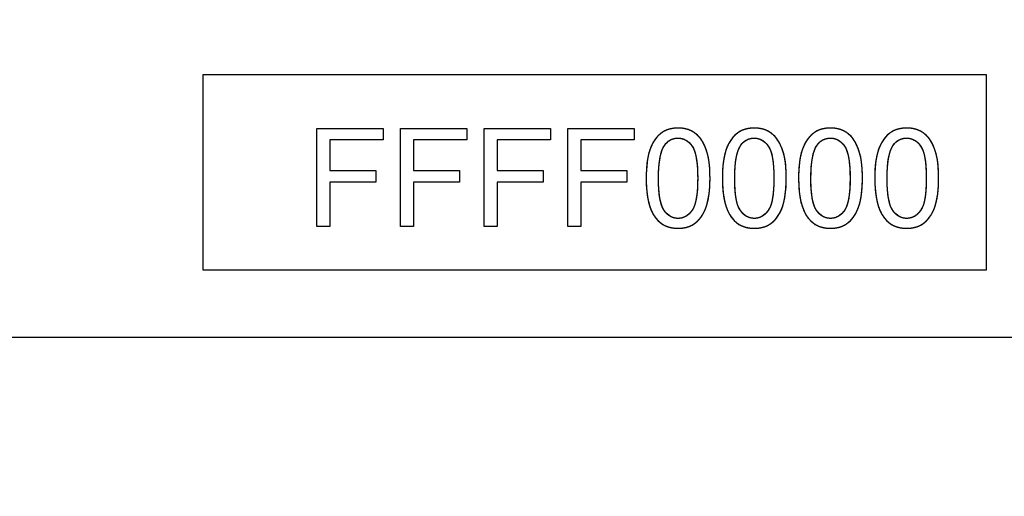
# Model space of a CAD drawing. Units: millimetres. Extents: x 3 to 584, y 10 to 410.
# Drawn here: x 138 to 150, y 282 to 288 of the extents above; entities that cross this region are included whole.
import ezdxf

# ---------------------------------------------------------------- set-up
doc = ezdxf.new("R2010")
doc.units = ezdxf.units.MM
doc.layers.add('Mec', color=7, linetype='Continuous')
doc.layers.add('Printing', color=7, linetype='Continuous')

# ---------------------------------------------------------------- blocks, each defined once
blk = doc.blocks.new('SE1')
at = {"layer": 'Printing', "color": 7, "linetype": 'Continuous'}
blk.add_line((151.139, 284.121), (121.139, 284.121), dxfattribs=at)
blk = doc.blocks.new('SE')
at = {"layer": 'Printing'}
blk.add_blockref('SE1', (0, 0), dxfattribs=at)
blk = doc.blocks.new('SE5')
at = {"layer": 'Printing', "color": 7, "linetype": 'Continuous'}
for p, q in [((149.583, 287.367), (139.899, 287.367)), ((139.899, 287.367), (139.899, 284.96)), ((149.583, 284.96), (149.583, 287.367)), ((139.899, 284.96), (149.583, 284.96))]:
    blk.add_line(p, q, dxfattribs=at)
blk = doc.blocks.new('SE4')
at = {"layer": 'Printing'}
blk.add_blockref('SE5', (0, 0), dxfattribs=at)

msp = doc.modelspace()

# ---------------------------------------------------------------- linework, layer by layer
at = {"layer": 'Mec', "color": 7, "linetype": 'Continuous'}
for points in [[(166.387, 283.389), (165.437, 298.886), (153.168, 311.271), (137.685, 312.387)], [(166.09, 284.024), (164.839, 299), (152.979, 310.86), (138.002, 312.112)], [(159.338, 283.728), (158.246, 295.402), (148.842, 304.584), (137.156, 305.402)], [(159.211, 281.082), (159.381, 292.776), (151.113, 302.825), (139.59, 304.873)]]:
    msp.add_open_spline(points, degree=3, dxfattribs=at)
at = {"layer": 'Printing', "color": 7, "linetype": 'Continuous'}
for p, q in [((149.583, 287.367), (139.899, 287.367)), ((139.899, 287.367), (139.899, 284.96)), ((149.583, 284.96), (149.583, 287.367)), ((139.899, 284.96), (149.583, 284.96))]:
    msp.add_line(p, q, dxfattribs=at)
for points in [[(141.308, 285.492), (141.308, 285.492), (141.308, 286.704), (141.308, 286.704)], [(141.308, 286.704), (141.308, 286.704), (142.126, 286.704), (142.126, 286.704)], [(142.126, 286.704), (142.126, 286.704), (142.126, 286.562), (142.126, 286.562)], [(142.343, 285.492), (142.343, 285.492), (142.343, 286.704), (142.343, 286.704)], [(142.343, 286.704), (142.343, 286.704), (143.161, 286.704), (143.161, 286.704)], [(143.161, 286.704), (143.161, 286.704), (143.161, 286.562), (143.161, 286.562)], [(143.377, 285.492), (143.377, 285.492), (143.377, 286.704), (143.377, 286.704)], [(143.377, 286.704), (143.377, 286.704), (144.195, 286.704), (144.195, 286.704)], [(144.195, 286.704), (144.195, 286.704), (144.195, 286.562), (144.195, 286.562)], [(144.411, 285.492), (144.411, 285.492), (144.411, 286.704), (144.411, 286.704)], [(144.411, 286.704), (144.411, 286.704), (145.229, 286.704), (145.229, 286.704)], [(145.229, 286.704), (145.229, 286.704), (145.229, 286.562), (145.229, 286.562)], [(142.126, 286.562), (142.126, 286.562), (141.469, 286.562), (141.469, 286.562)], [(141.469, 286.562), (141.469, 286.562), (141.469, 286.184), (141.469, 286.184)], [(143.161, 286.562), (143.161, 286.562), (142.504, 286.562), (142.504, 286.562)], [(142.504, 286.562), (142.504, 286.562), (142.504, 286.184), (142.504, 286.184)], [(144.195, 286.562), (144.195, 286.562), (143.538, 286.562), (143.538, 286.562)], [(143.538, 286.562), (143.538, 286.562), (143.538, 286.184), (143.538, 286.184)], [(145.229, 286.562), (145.229, 286.562), (144.572, 286.562), (144.572, 286.562)], [(144.572, 286.562), (144.572, 286.562), (144.572, 286.184), (144.572, 286.184)], [(141.469, 286.184), (141.469, 286.184), (142.038, 286.184), (142.038, 286.184)], [(142.038, 286.184), (142.038, 286.184), (142.038, 286.042), (142.038, 286.042)], [(142.504, 286.184), (142.504, 286.184), (143.073, 286.184), (143.073, 286.184)], [(143.073, 286.184), (143.073, 286.184), (143.073, 286.042), (143.073, 286.042)], [(143.538, 286.184), (143.538, 286.184), (144.107, 286.184), (144.107, 286.184)], [(144.107, 286.184), (144.107, 286.184), (144.107, 286.042), (144.107, 286.042)], [(144.572, 286.184), (144.572, 286.184), (145.141, 286.184), (145.141, 286.184)], [(145.141, 286.184), (145.141, 286.184), (145.141, 286.042), (145.141, 286.042)], [(142.038, 286.042), (142.038, 286.042), (141.469, 286.042), (141.469, 286.042)], [(141.469, 286.042), (141.469, 286.042), (141.469, 285.492), (141.469, 285.492)], [(143.073, 286.042), (143.073, 286.042), (142.504, 286.042), (142.504, 286.042)], [(142.504, 286.042), (142.504, 286.042), (142.504, 285.492), (142.504, 285.492)], [(144.107, 286.042), (144.107, 286.042), (143.538, 286.042), (143.538, 286.042)], [(143.538, 286.042), (143.538, 286.042), (143.538, 285.492), (143.538, 285.492)], [(145.141, 286.042), (145.141, 286.042), (144.572, 286.042), (144.572, 286.042)], [(144.572, 286.042), (144.572, 286.042), (144.572, 285.492), (144.572, 285.492)], [(141.469, 285.492), (141.469, 285.492), (141.308, 285.492), (141.308, 285.492)], [(142.504, 285.492), (142.504, 285.492), (142.343, 285.492), (142.343, 285.492)], [(143.538, 285.492), (143.538, 285.492), (143.377, 285.492), (143.377, 285.492)], [(144.572, 285.492), (144.572, 285.492), (144.411, 285.492), (144.411, 285.492)]]:
    msp.add_open_spline(points, degree=3, dxfattribs=at)
for points, degree, knots in [([(145.378, 286.09), (145.378, 286.233), (145.393, 286.349), (145.422, 286.436), (145.452, 286.524), (145.495, 286.591), (145.554, 286.639), (145.611, 286.686), (145.685, 286.709), (145.773, 286.709), (145.837, 286.709), (145.894, 286.696), (145.944, 286.67), (145.993, 286.644), (146.034, 286.606), (146.065, 286.556), (146.097, 286.507), (146.122, 286.447), (146.14, 286.376), (146.158, 286.306), (146.167, 286.21), (146.167, 286.09), (146.167, 285.948), (146.152, 285.832), (146.123, 285.745), (146.094, 285.657), (146.051, 285.59), (145.992, 285.542), (145.935, 285.495), (145.861, 285.471), (145.773, 285.471), (145.656, 285.471), (145.564, 285.513), (145.498, 285.596), (145.418, 285.698), (145.378, 285.862), (145.378, 286.09)], 3, [0, 0, 0, 0, 0.083333, 0.083333, 0.083333, 0.166667, 0.166667, 0.166667, 0.25, 0.25, 0.25, 0.333333, 0.333333, 0.333333, 0.416667, 0.416667, 0.416667, 0.5, 0.5, 0.5, 0.583333, 0.583333, 0.583333, 0.666667, 0.666667, 0.666667, 0.75, 0.75, 0.75, 0.833333, 0.833333, 0.833333, 0.916667, 0.916667, 0.916667, 1, 1, 1, 1]), ([(145.378, 286.09), (145.379, 286.14), (145.381, 286.188), (145.384, 286.234), (145.388, 286.277), (145.394, 286.318), (145.401, 286.356), (145.409, 286.392), (145.419, 286.425), (145.429, 286.457), (145.441, 286.486), (145.455, 286.514), (145.469, 286.54), (145.485, 286.564), (145.502, 286.587), (145.52, 286.608), (145.54, 286.627), (145.561, 286.644), (145.582, 286.659), (145.606, 286.673), (145.63, 286.684), (145.656, 286.693), (145.683, 286.7), (145.712, 286.705), (145.741, 286.708), (145.773, 286.709), (145.796, 286.708), (145.818, 286.707), (145.84, 286.704), (145.861, 286.7), (145.881, 286.695), (145.901, 286.689), (145.92, 286.681), (145.938, 286.673), (145.955, 286.663), (145.972, 286.653), (145.988, 286.641), (146.004, 286.628), (146.018, 286.615), (146.032, 286.6), (146.045, 286.585), (146.057, 286.568), (146.069, 286.55), (146.08, 286.532), (146.09, 286.512), (146.1, 286.492), (146.109, 286.471), (146.118, 286.449), (146.126, 286.425), (146.133, 286.401), (146.14, 286.376), (146.146, 286.35), (146.151, 286.321), (146.156, 286.29), (146.16, 286.257), (146.163, 286.222), (146.165, 286.185), (146.166, 286.146), (146.167, 286.104), (146.167, 286.056), (146.165, 286.008), (146.163, 285.962), (146.159, 285.918), (146.153, 285.876), (146.147, 285.837), (146.139, 285.801), (146.13, 285.766), (146.12, 285.734), (146.108, 285.704), (146.095, 285.676), (146.081, 285.649), (146.066, 285.624), (146.05, 285.601), (146.032, 285.58), (146.013, 285.56), (145.992, 285.542), (145.971, 285.526), (145.948, 285.512), (145.924, 285.5), (145.898, 285.49), (145.872, 285.483), (145.843, 285.477), (145.814, 285.473), (145.783, 285.471), (145.745, 285.472), (145.706, 285.476), (145.668, 285.484), (145.633, 285.495), (145.6, 285.51), (145.569, 285.529), (145.541, 285.551), (145.514, 285.577), (145.488, 285.608), (145.462, 285.65), (145.44, 285.696), (145.421, 285.748), (145.406, 285.805), (145.393, 285.868), (145.385, 285.937), (145.38, 286.011), (145.378, 286.09)], 1, [0, 0, 0.015167, 0.029629, 0.043394, 0.056473, 0.068881, 0.080632, 0.091746, 0.102246, 0.11223, 0.121851, 0.131138, 0.140125, 0.14885, 0.157357, 0.165688, 0.173893, 0.182011, 0.190062, 0.198118, 0.206245, 0.214508, 0.222965, 0.231673, 0.240683, 0.250039, 0.256979, 0.263731, 0.270315, 0.276752, 0.283064, 0.289276, 0.295412, 0.301498, 0.307535, 0.313528, 0.319507, 0.325494, 0.331509, 0.337574, 0.343712, 0.349941, 0.356273, 0.362733, 0.369355, 0.376152, 0.383134, 0.390312, 0.397694, 0.405288, 0.413103, 0.421321, 0.430123, 0.439521, 0.449525, 0.460142, 0.47138, 0.483242, 0.495733, 0.510164, 0.524775, 0.538697, 0.551941, 0.564519, 0.576446, 0.58774, 0.598424, 0.608541, 0.618262, 0.627641, 0.636713, 0.645515, 0.654089, 0.662478, 0.670728, 0.678889, 0.686976, 0.695051, 0.70318, 0.711427, 0.719855, 0.72852, 0.737476, 0.746772, 0.758237, 0.77019, 0.781673, 0.792806, 0.803726, 0.814574, 0.825497, 0.83664, 0.848962, 0.863594, 0.879158, 0.895832, 0.913759, 0.933054, 0.953812, 0.976107, 1, 1]), ([(146.32, 286.09), (146.32, 286.233), (146.334, 286.349), (146.364, 286.436), (146.393, 286.524), (146.437, 286.591), (146.495, 286.639), (146.553, 286.686), (146.626, 286.709), (146.714, 286.709), (146.779, 286.709), (146.836, 286.696), (146.886, 286.67), (146.935, 286.644), (146.975, 286.606), (147.007, 286.556), (147.039, 286.507), (147.063, 286.447), (147.082, 286.376), (147.1, 286.306), (147.109, 286.21), (147.109, 286.09), (147.109, 285.948), (147.094, 285.832), (147.065, 285.745), (147.036, 285.657), (146.992, 285.59), (146.934, 285.542), (146.876, 285.495), (146.803, 285.471), (146.714, 285.471), (146.598, 285.471), (146.506, 285.513), (146.439, 285.596), (146.36, 285.698), (146.32, 285.862), (146.32, 286.09)], 3, [0, 0, 0, 0, 0.083333, 0.083333, 0.083333, 0.166667, 0.166667, 0.166667, 0.25, 0.25, 0.25, 0.333333, 0.333333, 0.333333, 0.416667, 0.416667, 0.416667, 0.5, 0.5, 0.5, 0.583333, 0.583333, 0.583333, 0.666667, 0.666667, 0.666667, 0.75, 0.75, 0.75, 0.833333, 0.833333, 0.833333, 0.916667, 0.916667, 0.916667, 1, 1, 1, 1]), ([(146.32, 286.09), (146.32, 286.14), (146.322, 286.188), (146.325, 286.234), (146.33, 286.277), (146.336, 286.318), (146.343, 286.356), (146.351, 286.392), (146.36, 286.425), (146.371, 286.457), (146.383, 286.486), (146.397, 286.514), (146.411, 286.54), (146.427, 286.564), (146.444, 286.587), (146.462, 286.608), (146.482, 286.627), (146.502, 286.644), (146.524, 286.659), (146.548, 286.673), (146.572, 286.684), (146.598, 286.693), (146.625, 286.7), (146.654, 286.705), (146.683, 286.708), (146.714, 286.709), (146.737, 286.708), (146.76, 286.707), (146.781, 286.704), (146.802, 286.7), (146.823, 286.695), (146.842, 286.689), (146.861, 286.681), (146.88, 286.673), (146.897, 286.663), (146.914, 286.653), (146.93, 286.641), (146.945, 286.628), (146.96, 286.615), (146.974, 286.6), (146.987, 286.585), (146.999, 286.568), (147.011, 286.55), (147.022, 286.532), (147.032, 286.512), (147.042, 286.492), (147.051, 286.471), (147.059, 286.449), (147.067, 286.425), (147.075, 286.401), (147.082, 286.376), (147.088, 286.35), (147.093, 286.321), (147.098, 286.29), (147.102, 286.257), (147.105, 286.222), (147.107, 286.185), (147.108, 286.146), (147.109, 286.104), (147.109, 286.056), (147.107, 286.008), (147.104, 285.962), (147.1, 285.918), (147.095, 285.876), (147.089, 285.837), (147.081, 285.801), (147.072, 285.766), (147.062, 285.734), (147.05, 285.704), (147.037, 285.676), (147.023, 285.649), (147.008, 285.624), (146.991, 285.601), (146.974, 285.58), (146.954, 285.56), (146.934, 285.542), (146.913, 285.526), (146.89, 285.512), (146.866, 285.5), (146.84, 285.49), (146.813, 285.483), (146.785, 285.477), (146.756, 285.473), (146.725, 285.471), (146.687, 285.472), (146.647, 285.476), (146.61, 285.484), (146.575, 285.495), (146.542, 285.51), (146.511, 285.529), (146.482, 285.551), (146.456, 285.577), (146.43, 285.608), (146.404, 285.65), (146.382, 285.696), (146.363, 285.748), (146.347, 285.805), (146.335, 285.868), (146.327, 285.937), (146.322, 286.011), (146.32, 286.09)], 1, [0, 0, 0.015167, 0.029629, 0.043394, 0.056473, 0.06888, 0.080631, 0.091745, 0.102247, 0.112232, 0.121854, 0.13114, 0.140128, 0.148853, 0.157359, 0.165691, 0.173896, 0.182014, 0.190064, 0.198121, 0.206248, 0.21451, 0.222968, 0.231676, 0.240685, 0.250042, 0.256982, 0.263734, 0.270318, 0.276754, 0.283067, 0.289278, 0.295415, 0.301501, 0.307538, 0.313531, 0.31951, 0.325497, 0.331512, 0.337577, 0.343714, 0.349943, 0.356276, 0.362736, 0.369358, 0.376155, 0.383137, 0.390315, 0.397697, 0.405291, 0.413106, 0.421324, 0.430126, 0.439524, 0.449528, 0.460145, 0.471383, 0.483245, 0.495736, 0.510168, 0.524778, 0.5387, 0.551944, 0.564522, 0.576449, 0.587744, 0.598427, 0.608545, 0.618269, 0.627649, 0.636721, 0.645522, 0.654094, 0.66248, 0.670729, 0.678889, 0.686975, 0.69505, 0.70318, 0.711427, 0.719855, 0.72852, 0.737476, 0.746772, 0.758237, 0.77019, 0.781672, 0.792806, 0.803726, 0.814574, 0.825497, 0.83664, 0.848962, 0.863593, 0.879158, 0.895832, 0.913759, 0.933054, 0.953812, 0.976107, 1, 1]), ([(147.262, 286.09), (147.262, 286.233), (147.276, 286.349), (147.306, 286.436), (147.335, 286.524), (147.379, 286.591), (147.437, 286.639), (147.495, 286.686), (147.568, 286.709), (147.656, 286.709), (147.721, 286.709), (147.778, 286.696), (147.827, 286.67), (147.877, 286.644), (147.917, 286.606), (147.949, 286.556), (147.98, 286.507), (148.005, 286.447), (148.023, 286.376), (148.042, 286.306), (148.051, 286.21), (148.051, 286.09), (148.051, 285.948), (148.036, 285.832), (148.007, 285.745), (147.978, 285.657), (147.934, 285.59), (147.876, 285.542), (147.818, 285.495), (147.745, 285.471), (147.656, 285.471), (147.54, 285.471), (147.448, 285.513), (147.381, 285.596), (147.301, 285.698), (147.262, 285.862), (147.262, 286.09)], 3, [0, 0, 0, 0, 0.083333, 0.083333, 0.083333, 0.166667, 0.166667, 0.166667, 0.25, 0.25, 0.25, 0.333333, 0.333333, 0.333333, 0.416667, 0.416667, 0.416667, 0.5, 0.5, 0.5, 0.583333, 0.583333, 0.583333, 0.666667, 0.666667, 0.666667, 0.75, 0.75, 0.75, 0.833333, 0.833333, 0.833333, 0.916667, 0.916667, 0.916667, 1, 1, 1, 1]), ([(147.262, 286.09), (147.262, 286.14), (147.264, 286.188), (147.267, 286.234), (147.272, 286.277), (147.277, 286.318), (147.284, 286.356), (147.293, 286.392), (147.302, 286.425), (147.313, 286.457), (147.325, 286.486), (147.338, 286.514), (147.353, 286.54), (147.369, 286.564), (147.386, 286.587), (147.404, 286.608), (147.423, 286.627), (147.444, 286.644), (147.466, 286.659), (147.489, 286.673), (147.514, 286.684), (147.54, 286.693), (147.567, 286.7), (147.595, 286.705), (147.625, 286.708), (147.656, 286.709), (147.679, 286.708), (147.701, 286.707), (147.723, 286.704), (147.744, 286.7), (147.764, 286.695), (147.784, 286.689), (147.803, 286.681), (147.821, 286.673), (147.839, 286.663), (147.856, 286.653), (147.872, 286.641), (147.887, 286.628), (147.902, 286.615), (147.916, 286.6), (147.929, 286.585), (147.941, 286.568), (147.953, 286.55), (147.963, 286.532), (147.974, 286.512), (147.983, 286.492), (147.993, 286.471), (148.001, 286.449), (148.009, 286.425), (148.016, 286.401), (148.023, 286.376), (148.029, 286.35), (148.035, 286.321), (148.039, 286.29), (148.043, 286.257), (148.046, 286.222), (148.049, 286.185), (148.05, 286.146), (148.051, 286.104), (148.05, 286.056), (148.049, 286.008), (148.046, 285.962), (148.042, 285.918), (148.037, 285.876), (148.03, 285.837), (148.023, 285.801), (148.014, 285.766), (148.003, 285.734), (147.992, 285.704), (147.979, 285.676), (147.965, 285.649), (147.95, 285.624), (147.933, 285.601), (147.915, 285.58), (147.896, 285.56), (147.876, 285.542), (147.854, 285.526), (147.832, 285.512), (147.807, 285.5), (147.782, 285.49), (147.755, 285.483), (147.727, 285.477), (147.697, 285.473), (147.667, 285.471), (147.629, 285.472), (147.589, 285.476), (147.552, 285.484), (147.517, 285.495), (147.484, 285.51), (147.453, 285.529), (147.424, 285.551), (147.398, 285.577), (147.372, 285.608), (147.346, 285.65), (147.324, 285.696), (147.305, 285.748), (147.289, 285.805), (147.277, 285.868), (147.268, 285.937), (147.263, 286.011), (147.262, 286.09)], 1, [0, 0, 0.015167, 0.029629, 0.043394, 0.056473, 0.06888, 0.080631, 0.091745, 0.102247, 0.112232, 0.121854, 0.13114, 0.140128, 0.148853, 0.157359, 0.165691, 0.173896, 0.182014, 0.190064, 0.198121, 0.206248, 0.21451, 0.222968, 0.231676, 0.240685, 0.250042, 0.256982, 0.263734, 0.270318, 0.276754, 0.283067, 0.289278, 0.295415, 0.301501, 0.307538, 0.313531, 0.31951, 0.325497, 0.331512, 0.337577, 0.343714, 0.349943, 0.356276, 0.362736, 0.369358, 0.376155, 0.383137, 0.390315, 0.397697, 0.405291, 0.413106, 0.421324, 0.430126, 0.439524, 0.449528, 0.460145, 0.471383, 0.483245, 0.495736, 0.510168, 0.524778, 0.5387, 0.551944, 0.564522, 0.576449, 0.587744, 0.598427, 0.608545, 0.618269, 0.627649, 0.636721, 0.645522, 0.654094, 0.66248, 0.670729, 0.678889, 0.686975, 0.69505, 0.70318, 0.711427, 0.719855, 0.72852, 0.737476, 0.746772, 0.758237, 0.77019, 0.781672, 0.792806, 0.803726, 0.814574, 0.825497, 0.83664, 0.848962, 0.863593, 0.879158, 0.895832, 0.913759, 0.933054, 0.953812, 0.976107, 1, 1]), ([(148.203, 286.09), (148.203, 286.233), (148.218, 286.349), (148.247, 286.436), (148.277, 286.524), (148.321, 286.591), (148.379, 286.639), (148.437, 286.686), (148.51, 286.709), (148.598, 286.709), (148.663, 286.709), (148.72, 286.696), (148.769, 286.67), (148.818, 286.644), (148.859, 286.606), (148.891, 286.556), (148.922, 286.507), (148.947, 286.447), (148.965, 286.376), (148.983, 286.306), (148.992, 286.21), (148.992, 286.09), (148.992, 285.948), (148.978, 285.832), (148.949, 285.745), (148.92, 285.657), (148.876, 285.59), (148.818, 285.542), (148.76, 285.495), (148.687, 285.471), (148.598, 285.471), (148.481, 285.471), (148.39, 285.513), (148.323, 285.596), (148.243, 285.698), (148.203, 285.862), (148.203, 286.09)], 3, [0, 0, 0, 0, 0.083333, 0.083333, 0.083333, 0.166667, 0.166667, 0.166667, 0.25, 0.25, 0.25, 0.333333, 0.333333, 0.333333, 0.416667, 0.416667, 0.416667, 0.5, 0.5, 0.5, 0.583333, 0.583333, 0.583333, 0.666667, 0.666667, 0.666667, 0.75, 0.75, 0.75, 0.833333, 0.833333, 0.833333, 0.916667, 0.916667, 0.916667, 1, 1, 1, 1]), ([(148.203, 286.09), (148.204, 286.14), (148.206, 286.188), (148.209, 286.234), (148.213, 286.277), (148.219, 286.318), (148.226, 286.356), (148.234, 286.392), (148.244, 286.425), (148.255, 286.457), (148.267, 286.486), (148.28, 286.514), (148.295, 286.54), (148.31, 286.564), (148.327, 286.587), (148.346, 286.608), (148.365, 286.627), (148.386, 286.644), (148.408, 286.659), (148.431, 286.673), (148.456, 286.684), (148.481, 286.693), (148.509, 286.7), (148.537, 286.705), (148.567, 286.708), (148.598, 286.709), (148.621, 286.708), (148.643, 286.707), (148.665, 286.704), (148.686, 286.7), (148.706, 286.695), (148.726, 286.689), (148.745, 286.681), (148.763, 286.673), (148.781, 286.663), (148.798, 286.653), (148.814, 286.641), (148.829, 286.628), (148.844, 286.615), (148.857, 286.6), (148.871, 286.585), (148.883, 286.568), (148.894, 286.55), (148.905, 286.532), (148.916, 286.512), (148.925, 286.492), (148.934, 286.471), (148.943, 286.449), (148.951, 286.425), (148.958, 286.401), (148.965, 286.376), (148.971, 286.35), (148.977, 286.321), (148.981, 286.29), (148.985, 286.257), (148.988, 286.222), (148.99, 286.185), (148.992, 286.146), (148.992, 286.104), (148.992, 286.056), (148.991, 286.008), (148.988, 285.962), (148.984, 285.918), (148.979, 285.876), (148.972, 285.837), (148.964, 285.801), (148.955, 285.766), (148.945, 285.734), (148.934, 285.704), (148.921, 285.676), (148.907, 285.649), (148.891, 285.624), (148.875, 285.601), (148.857, 285.58), (148.838, 285.56), (148.818, 285.542), (148.796, 285.526), (148.773, 285.512), (148.749, 285.5), (148.724, 285.49), (148.697, 285.483), (148.669, 285.477), (148.639, 285.473), (148.608, 285.471), (148.57, 285.472), (148.531, 285.476), (148.494, 285.484), (148.458, 285.495), (148.425, 285.51), (148.395, 285.529), (148.366, 285.551), (148.339, 285.577), (148.314, 285.608), (148.288, 285.65), (148.265, 285.696), (148.246, 285.748), (148.231, 285.805), (148.219, 285.868), (148.21, 285.937), (148.205, 286.011), (148.203, 286.09)], 1, [0, 0, 0.015167, 0.029629, 0.043394, 0.056473, 0.068881, 0.080633, 0.091748, 0.10225, 0.112235, 0.121855, 0.131141, 0.140126, 0.14885, 0.157355, 0.165688, 0.173897, 0.182017, 0.19006, 0.198111, 0.206235, 0.214497, 0.222956, 0.231668, 0.240684, 0.250051, 0.25699, 0.263742, 0.270326, 0.276763, 0.283075, 0.289286, 0.295423, 0.301509, 0.307545, 0.313537, 0.319513, 0.325496, 0.33151, 0.337574, 0.343713, 0.349945, 0.356281, 0.362741, 0.369363, 0.376159, 0.383141, 0.390319, 0.397701, 0.405295, 0.41311, 0.421328, 0.430129, 0.439527, 0.44953, 0.460147, 0.471383, 0.483245, 0.495736, 0.510168, 0.524778, 0.5387, 0.551943, 0.56452, 0.576446, 0.58774, 0.598422, 0.60854, 0.618264, 0.627644, 0.636717, 0.645519, 0.654093, 0.662483, 0.670736, 0.678903, 0.686982, 0.695051, 0.703175, 0.711419, 0.719844, 0.728508, 0.737464, 0.746759, 0.758231, 0.770189, 0.781673, 0.792806, 0.803723, 0.814568, 0.825488, 0.836629, 0.848953, 0.863589, 0.879156, 0.895832, 0.913759, 0.933055, 0.953812, 0.976107, 1, 1]), ([(145.53, 286.089), (145.53, 285.89), (145.554, 285.757), (145.6, 285.692), (145.647, 285.626), (145.704, 285.593), (145.773, 285.593), (145.841, 285.593), (145.898, 285.626), (145.945, 285.692), (145.992, 285.758), (146.015, 285.89), (146.015, 286.089), (146.015, 286.289), (145.992, 286.421), (145.945, 286.487), (145.899, 286.553), (145.841, 286.585), (145.771, 286.585), (145.703, 286.585), (145.648, 286.556), (145.607, 286.499), (145.556, 286.425), (145.53, 286.288), (145.53, 286.089)], 3, [0, 0, 0, 0, 0.125, 0.125, 0.125, 0.25, 0.25, 0.25, 0.375, 0.375, 0.375, 0.5, 0.5, 0.5, 0.625, 0.625, 0.625, 0.75, 0.75, 0.75, 0.875, 0.875, 0.875, 1, 1, 1, 1]), ([(145.53, 286.089), (145.531, 286.043), (145.532, 285.999), (145.534, 285.957), (145.538, 285.918), (145.542, 285.882), (145.546, 285.848), (145.552, 285.817), (145.559, 285.788), (145.566, 285.762), (145.575, 285.739), (145.584, 285.718), (145.595, 285.7), (145.606, 285.684), (145.617, 285.669), (145.629, 285.656), (145.642, 285.644), (145.655, 285.633), (145.668, 285.624), (145.682, 285.616), (145.696, 285.609), (145.71, 285.603), (145.725, 285.599), (145.741, 285.596), (145.756, 285.594), (145.773, 285.593), (145.789, 285.594), (145.804, 285.596), (145.82, 285.599), (145.835, 285.603), (145.849, 285.609), (145.863, 285.616), (145.877, 285.624), (145.89, 285.634), (145.903, 285.644), (145.916, 285.656), (145.928, 285.67), (145.939, 285.684), (145.95, 285.7), (145.961, 285.719), (145.97, 285.739), (145.979, 285.763), (145.986, 285.789), (145.993, 285.818), (145.999, 285.849), (146.004, 285.882), (146.008, 285.919), (146.011, 285.957), (146.013, 285.999), (146.014, 286.043), (146.015, 286.089), (146.014, 286.136), (146.013, 286.18), (146.011, 286.221), (146.008, 286.26), (146.004, 286.297), (145.999, 286.33), (145.993, 286.361), (145.986, 286.39), (145.979, 286.416), (145.97, 286.44), (145.961, 286.46), (145.95, 286.479), (145.939, 286.495), (145.928, 286.509), (145.916, 286.522), (145.903, 286.534), (145.89, 286.545), (145.877, 286.555), (145.863, 286.563), (145.849, 286.57), (145.834, 286.575), (145.819, 286.58), (145.803, 286.583), (145.787, 286.585), (145.771, 286.585), (145.755, 286.585), (145.739, 286.583), (145.724, 286.58), (145.709, 286.576), (145.695, 286.571), (145.682, 286.565), (145.669, 286.558), (145.656, 286.55), (145.645, 286.54), (145.633, 286.53), (145.622, 286.518), (145.612, 286.505), (145.601, 286.489), (145.59, 286.469), (145.579, 286.447), (145.57, 286.422), (145.562, 286.394), (145.554, 286.365), (145.548, 286.333), (145.543, 286.298), (145.538, 286.261), (145.535, 286.222), (145.532, 286.18), (145.531, 286.136), (145.53, 286.089)], 1, [0, 0, 0.018916, 0.036796, 0.053649, 0.069484, 0.084315, 0.098155, 0.111024, 0.122946, 0.133948, 0.14407, 0.15336, 0.161879, 0.169763, 0.177308, 0.184571, 0.191583, 0.198377, 0.204992, 0.211468, 0.217847, 0.224174, 0.230496, 0.236859, 0.243306, 0.249881, 0.256456, 0.262906, 0.269273, 0.275602, 0.281939, 0.288329, 0.294816, 0.301443, 0.308248, 0.31527, 0.322541, 0.33009, 0.337991, 0.34654, 0.355853, 0.365991, 0.377001, 0.388922, 0.401782, 0.415604, 0.430409, 0.44621, 0.463021, 0.480853, 0.499713, 0.518638, 0.536526, 0.553385, 0.569226, 0.584061, 0.597905, 0.610776, 0.622699, 0.633703, 0.643825, 0.653113, 0.661629, 0.669503, 0.67704, 0.684304, 0.691327, 0.698144, 0.704795, 0.71132, 0.717762, 0.724168, 0.730582, 0.73705, 0.743616, 0.750321, 0.756873, 0.763246, 0.769473, 0.775592, 0.781643, 0.787665, 0.793699, 0.799787, 0.805966, 0.812275, 0.818749, 0.82542, 0.83328, 0.842636, 0.852686, 0.863487, 0.875088, 0.887525, 0.90083, 0.915027, 0.930137, 0.946177, 0.96316, 0.981098, 1, 1]), ([(146.472, 286.089), (146.472, 285.89), (146.495, 285.757), (146.542, 285.692), (146.588, 285.626), (146.646, 285.593), (146.714, 285.593), (146.783, 285.593), (146.84, 285.626), (146.887, 285.692), (146.933, 285.758), (146.957, 285.89), (146.957, 286.089), (146.957, 286.289), (146.933, 286.421), (146.887, 286.487), (146.841, 286.553), (146.782, 286.585), (146.713, 286.585), (146.644, 286.585), (146.59, 286.556), (146.549, 286.499), (146.498, 286.425), (146.472, 286.288), (146.472, 286.089)], 3, [0, 0, 0, 0, 0.125, 0.125, 0.125, 0.25, 0.25, 0.25, 0.375, 0.375, 0.375, 0.5, 0.5, 0.5, 0.625, 0.625, 0.625, 0.75, 0.75, 0.75, 0.875, 0.875, 0.875, 1, 1, 1, 1]), ([(146.472, 286.089), (146.473, 286.043), (146.474, 285.999), (146.476, 285.957), (146.479, 285.918), (146.483, 285.882), (146.488, 285.848), (146.494, 285.817), (146.501, 285.788), (146.508, 285.762), (146.517, 285.739), (146.526, 285.718), (146.536, 285.7), (146.548, 285.684), (146.559, 285.669), (146.571, 285.656), (146.584, 285.644), (146.596, 285.633), (146.61, 285.624), (146.623, 285.616), (146.638, 285.609), (146.652, 285.603), (146.667, 285.599), (146.682, 285.596), (146.698, 285.594), (146.714, 285.593), (146.73, 285.594), (146.746, 285.596), (146.762, 285.599), (146.777, 285.603), (146.791, 285.609), (146.805, 285.616), (146.819, 285.624), (146.832, 285.634), (146.845, 285.644), (146.857, 285.656), (146.869, 285.67), (146.881, 285.684), (146.892, 285.7), (146.902, 285.719), (146.912, 285.739), (146.92, 285.763), (146.928, 285.789), (146.935, 285.818), (146.94, 285.849), (146.945, 285.882), (146.949, 285.919), (146.952, 285.957), (146.955, 285.999), (146.956, 286.043), (146.957, 286.089), (146.956, 286.136), (146.955, 286.18), (146.952, 286.221), (146.949, 286.26), (146.945, 286.297), (146.94, 286.33), (146.935, 286.361), (146.928, 286.39), (146.92, 286.416), (146.912, 286.44), (146.902, 286.46), (146.892, 286.479), (146.881, 286.495), (146.87, 286.509), (146.858, 286.522), (146.845, 286.534), (146.832, 286.545), (146.819, 286.555), (146.805, 286.563), (146.791, 286.57), (146.776, 286.575), (146.761, 286.58), (146.745, 286.583), (146.729, 286.585), (146.713, 286.585), (146.696, 286.585), (146.681, 286.583), (146.666, 286.58), (146.651, 286.576), (146.637, 286.571), (146.624, 286.565), (146.611, 286.558), (146.598, 286.55), (146.586, 286.54), (146.575, 286.53), (146.564, 286.518), (146.554, 286.505), (146.543, 286.489), (146.531, 286.469), (146.521, 286.447), (146.512, 286.422), (146.503, 286.394), (146.496, 286.365), (146.49, 286.333), (146.484, 286.298), (146.48, 286.261), (146.477, 286.222), (146.474, 286.18), (146.473, 286.136), (146.472, 286.089)], 1, [0, 0, 0.018916, 0.036796, 0.053649, 0.069485, 0.084315, 0.098156, 0.111025, 0.122947, 0.13395, 0.144072, 0.153361, 0.161881, 0.169762, 0.177303, 0.184563, 0.191574, 0.198368, 0.204984, 0.211461, 0.217843, 0.224173, 0.230499, 0.236863, 0.243313, 0.249888, 0.256464, 0.262914, 0.269281, 0.275609, 0.281945, 0.288333, 0.294818, 0.301441, 0.308244, 0.315261, 0.322527, 0.330072, 0.337972, 0.346526, 0.355842, 0.365982, 0.376994, 0.388915, 0.401775, 0.415598, 0.430403, 0.446205, 0.463016, 0.480848, 0.499709, 0.518634, 0.536521, 0.553381, 0.569222, 0.584057, 0.597901, 0.610774, 0.622698, 0.633703, 0.643826, 0.653117, 0.661638, 0.669511, 0.677043, 0.684302, 0.691322, 0.698136, 0.704783, 0.711306, 0.717747, 0.724152, 0.730565, 0.737033, 0.743598, 0.750304, 0.756856, 0.763229, 0.769456, 0.775577, 0.781628, 0.787652, 0.793689, 0.799779, 0.805962, 0.812275, 0.818754, 0.825431, 0.83329, 0.842643, 0.85269, 0.863489, 0.875088, 0.887525, 0.900829, 0.915027, 0.930137, 0.946176, 0.96316, 0.981097, 1, 1]), ([(147.414, 286.089), (147.414, 285.89), (147.437, 285.757), (147.484, 285.692), (147.53, 285.626), (147.588, 285.593), (147.656, 285.593), (147.724, 285.593), (147.782, 285.626), (147.829, 285.692), (147.875, 285.758), (147.898, 285.89), (147.898, 286.089), (147.898, 286.289), (147.875, 286.421), (147.829, 286.487), (147.782, 286.553), (147.724, 286.585), (147.654, 286.585), (147.586, 286.585), (147.531, 286.556), (147.49, 286.499), (147.439, 286.425), (147.414, 286.288), (147.414, 286.089)], 3, [0, 0, 0, 0, 0.125, 0.125, 0.125, 0.25, 0.25, 0.25, 0.375, 0.375, 0.375, 0.5, 0.5, 0.5, 0.625, 0.625, 0.625, 0.75, 0.75, 0.75, 0.875, 0.875, 0.875, 1, 1, 1, 1]), ([(147.414, 286.089), (147.414, 286.043), (147.416, 285.999), (147.418, 285.957), (147.421, 285.918), (147.425, 285.882), (147.43, 285.848), (147.436, 285.817), (147.442, 285.788), (147.45, 285.762), (147.459, 285.739), (147.468, 285.718), (147.478, 285.7), (147.489, 285.684), (147.501, 285.669), (147.513, 285.656), (147.525, 285.644), (147.538, 285.633), (147.551, 285.624), (147.565, 285.616), (147.579, 285.609), (147.594, 285.603), (147.609, 285.599), (147.624, 285.596), (147.64, 285.594), (147.656, 285.593), (147.672, 285.594), (147.688, 285.596), (147.703, 285.599), (147.718, 285.603), (147.733, 285.609), (147.747, 285.616), (147.761, 285.624), (147.774, 285.634), (147.787, 285.644), (147.799, 285.656), (147.811, 285.67), (147.823, 285.684), (147.834, 285.7), (147.844, 285.719), (147.854, 285.739), (147.862, 285.763), (147.87, 285.789), (147.876, 285.818), (147.882, 285.849), (147.887, 285.882), (147.891, 285.919), (147.894, 285.957), (147.897, 285.999), (147.898, 286.043), (147.898, 286.089), (147.898, 286.136), (147.897, 286.18), (147.894, 286.221), (147.891, 286.26), (147.887, 286.297), (147.882, 286.33), (147.876, 286.361), (147.87, 286.39), (147.862, 286.416), (147.854, 286.44), (147.844, 286.46), (147.834, 286.479), (147.823, 286.495), (147.811, 286.509), (147.799, 286.522), (147.787, 286.534), (147.774, 286.545), (147.761, 286.555), (147.747, 286.563), (147.732, 286.57), (147.718, 286.575), (147.703, 286.58), (147.687, 286.583), (147.671, 286.585), (147.654, 286.585), (147.638, 286.585), (147.623, 286.583), (147.608, 286.58), (147.593, 286.576), (147.579, 286.571), (147.565, 286.565), (147.552, 286.558), (147.54, 286.55), (147.528, 286.54), (147.517, 286.53), (147.506, 286.518), (147.495, 286.505), (147.484, 286.489), (147.473, 286.469), (147.463, 286.447), (147.454, 286.422), (147.445, 286.394), (147.438, 286.365), (147.432, 286.333), (147.426, 286.298), (147.422, 286.261), (147.418, 286.222), (147.416, 286.18), (147.414, 286.136), (147.414, 286.089)], 1, [0, 0, 0.018916, 0.036796, 0.053649, 0.069485, 0.084315, 0.098156, 0.111025, 0.122947, 0.13395, 0.144072, 0.153361, 0.161881, 0.169762, 0.177303, 0.184563, 0.191574, 0.198368, 0.204984, 0.211461, 0.217843, 0.224173, 0.230499, 0.236863, 0.243313, 0.249888, 0.256464, 0.262914, 0.269281, 0.275609, 0.281945, 0.288333, 0.294818, 0.301441, 0.308244, 0.315261, 0.322527, 0.330072, 0.337972, 0.346526, 0.355842, 0.365982, 0.376994, 0.388915, 0.401775, 0.415598, 0.430403, 0.446205, 0.463016, 0.480848, 0.499709, 0.518634, 0.536521, 0.553381, 0.569222, 0.584057, 0.597901, 0.610774, 0.622698, 0.633703, 0.643826, 0.653117, 0.661638, 0.669511, 0.677043, 0.684302, 0.691322, 0.698136, 0.704783, 0.711306, 0.717747, 0.724152, 0.730565, 0.737033, 0.743598, 0.750304, 0.756856, 0.763229, 0.769456, 0.775577, 0.781628, 0.787652, 0.793689, 0.799779, 0.805962, 0.812275, 0.818754, 0.825431, 0.83329, 0.842643, 0.85269, 0.863489, 0.875088, 0.887525, 0.900829, 0.915027, 0.930137, 0.946176, 0.96316, 0.981097, 1, 1]), ([(148.356, 286.089), (148.356, 285.89), (148.379, 285.757), (148.426, 285.692), (148.472, 285.626), (148.53, 285.593), (148.598, 285.593), (148.666, 285.593), (148.724, 285.626), (148.77, 285.692), (148.817, 285.758), (148.84, 285.89), (148.84, 286.089), (148.84, 286.289), (148.817, 286.421), (148.77, 286.487), (148.724, 286.553), (148.666, 286.585), (148.596, 286.585), (148.528, 286.585), (148.473, 286.556), (148.432, 286.499), (148.381, 286.425), (148.356, 286.288), (148.356, 286.089)], 3, [0, 0, 0, 0, 0.125, 0.125, 0.125, 0.25, 0.25, 0.25, 0.375, 0.375, 0.375, 0.5, 0.5, 0.5, 0.625, 0.625, 0.625, 0.75, 0.75, 0.75, 0.875, 0.875, 0.875, 1, 1, 1, 1]), ([(148.356, 286.089), (148.356, 286.043), (148.357, 285.999), (148.36, 285.957), (148.363, 285.918), (148.367, 285.882), (148.372, 285.848), (148.378, 285.817), (148.384, 285.788), (148.392, 285.762), (148.4, 285.739), (148.41, 285.718), (148.42, 285.7), (148.431, 285.684), (148.443, 285.669), (148.455, 285.656), (148.467, 285.644), (148.48, 285.633), (148.493, 285.624), (148.507, 285.616), (148.521, 285.609), (148.536, 285.603), (148.551, 285.599), (148.566, 285.596), (148.582, 285.594), (148.598, 285.593), (148.614, 285.594), (148.63, 285.596), (148.645, 285.599), (148.66, 285.603), (148.675, 285.609), (148.689, 285.616), (148.703, 285.624), (148.716, 285.634), (148.729, 285.644), (148.741, 285.656), (148.753, 285.67), (148.765, 285.684), (148.776, 285.7), (148.786, 285.719), (148.795, 285.739), (148.804, 285.763), (148.812, 285.789), (148.818, 285.818), (148.824, 285.849), (148.829, 285.882), (148.833, 285.919), (148.836, 285.957), (148.838, 285.999), (148.84, 286.043), (148.84, 286.089), (148.84, 286.136), (148.838, 286.18), (148.836, 286.221), (148.833, 286.26), (148.829, 286.297), (148.824, 286.33), (148.818, 286.361), (148.812, 286.39), (148.804, 286.416), (148.795, 286.44), (148.786, 286.46), (148.776, 286.479), (148.765, 286.495), (148.753, 286.509), (148.741, 286.522), (148.729, 286.534), (148.716, 286.545), (148.702, 286.555), (148.689, 286.563), (148.674, 286.57), (148.66, 286.575), (148.644, 286.58), (148.629, 286.583), (148.613, 286.585), (148.596, 286.585), (148.58, 286.585), (148.564, 286.583), (148.549, 286.58), (148.535, 286.576), (148.521, 286.571), (148.507, 286.565), (148.494, 286.558), (148.482, 286.55), (148.47, 286.54), (148.458, 286.53), (148.448, 286.518), (148.437, 286.505), (148.426, 286.489), (148.415, 286.469), (148.405, 286.447), (148.395, 286.422), (148.387, 286.394), (148.38, 286.365), (148.373, 286.333), (148.368, 286.298), (148.364, 286.261), (148.36, 286.222), (148.358, 286.18), (148.356, 286.136), (148.356, 286.089)], 1, [0, 0, 0.018916, 0.036796, 0.053649, 0.069485, 0.084316, 0.098157, 0.111027, 0.12295, 0.133954, 0.144077, 0.153367, 0.161888, 0.169769, 0.17731, 0.18457, 0.19158, 0.198374, 0.20499, 0.211467, 0.217849, 0.22418, 0.230505, 0.23687, 0.243319, 0.249894, 0.25647, 0.26292, 0.269287, 0.275615, 0.281951, 0.288339, 0.294824, 0.301447, 0.30825, 0.315267, 0.322533, 0.330078, 0.337978, 0.346531, 0.355846, 0.365984, 0.376995, 0.388915, 0.401774, 0.415597, 0.430401, 0.446202, 0.463013, 0.480845, 0.499705, 0.51863, 0.536518, 0.553377, 0.569217, 0.584052, 0.597895, 0.610767, 0.62269, 0.633693, 0.643816, 0.653106, 0.661625, 0.669502, 0.677037, 0.6843, 0.69132, 0.698134, 0.704781, 0.711302, 0.71774, 0.724142, 0.730552, 0.737017, 0.743581, 0.750286, 0.756839, 0.763213, 0.769443, 0.775566, 0.781621, 0.787648, 0.793686, 0.799777, 0.80596, 0.812272, 0.818747, 0.82542, 0.833279, 0.842636, 0.852686, 0.863487, 0.875087, 0.887525, 0.90083, 0.915027, 0.930137, 0.946177, 0.96316, 0.981098, 1, 1])]:
    msp.add_open_spline(points, degree=degree, knots=knots, dxfattribs=at)

# ---------------------------------------------------------------- block references
for name in ['SE', 'SE4']:
    msp.add_blockref(name, (0, 0))

doc.saveas('drawing.dxf')
